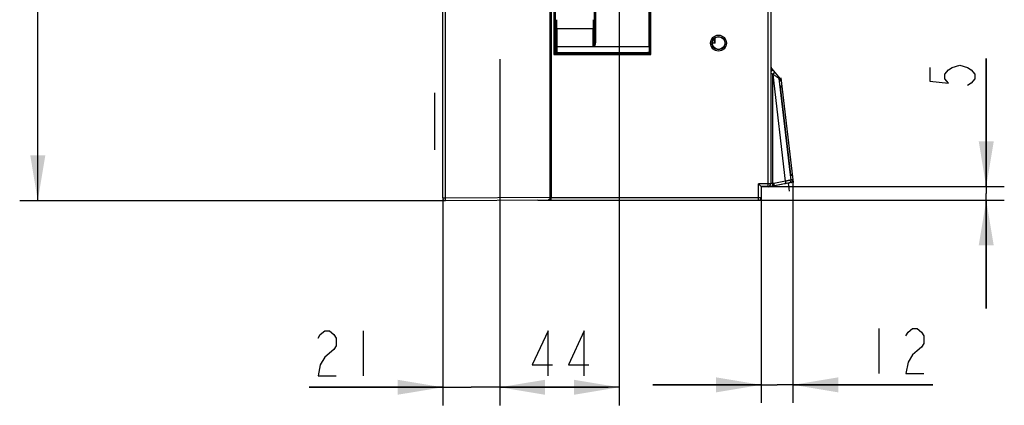
# Model space of a CAD drawing. Units: millimetres. Extents: x 0 to 420, y 0 to 297.
# Drawn here: x 93 to 147, y 103 to 124 of the extents above; entities that cross this region are included whole.
import ezdxf

# ---------------------------------------------------------------- set-up
doc = ezdxf.new("R2010")
doc.units = ezdxf.units.MM
doc.header["$LTSCALE"] = 23.1
doc.layers.get('0').update_dxf_attribs({"linetype": 'CONTINUOUS'})
for name, color, linetype in [('INTF_1', 7, 'CONTINUOUS'), ('LAY0002', 7, 'CONTINUOUS'), ('LAY0003', 7, 'CONTINUOUS')]:
    doc.layers.add(name, color=color, linetype=linetype)
doc.styles.get("Standard").update_dxf_attribs({"font": 'txt', "width": 0.8})
doc.dimstyles.new('DIMSTYLE_1', dxfattribs={"dimtxt": 2.5, "dimasz": 2.5, "dimexe": 1, "dimexo": 0, "dimtad": 1, "dimdec": 0, "dimlfac": 6.666667, "dimtxsty": 'STANDARD', "dimblk": '_FILLED', "dimblk1": '_FILLED', "dimblk2": '_FILLED', "dimcen": 0.09, "dimazin": 2, "dimtp": 0.5, "dimtm": 0.5, "dimtfac": 1, "dimtdec": 0, "dimtofl": 0, "dimtmove": 0, "dimatfit": 3, "dimldrblk": '_FILLED', "dimfxl": 1, "dimtolj": 1, "dimarcsym": 0})
doc.dimstyles.new('DIMSTYLE_11', dxfattribs={"dimtxt": 2.5, "dimasz": 2.5, "dimexe": 1, "dimexo": 0, "dimtad": 1, "dimlfac": 6.666667, "dimtxsty": 'STANDARD', "dimblk": '_FILLED', "dimblk1": '_FILLED', "dimblk2": '_FILLED', "dimcen": 0.09, "dimazin": 2, "dimtp": 0.2, "dimtm": 0.2, "dimtfac": 1, "dimtofl": 0, "dimtmove": 0, "dimatfit": 3, "dimldrblk": '_FILLED', "dimfxl": 1, "dimtolj": 1, "dimarcsym": 0})
doc.dimstyles.new('DIMSTYLE_5', dxfattribs={"dimtxt": 2.5, "dimasz": 2.5, "dimexe": 1, "dimexo": 0, "dimtad": 1, "dimdec": 0, "dimlfac": 6.666667, "dimtxsty": 'STANDARD', "dimblk": '_FILLED', "dimblk1": '_FILLED', "dimblk2": '_FILLED', "dimcen": 0.09, "dimazin": 2, "dimtp": 0.2, "dimtm": 0.2, "dimtfac": 1, "dimtdec": 0, "dimtofl": 0, "dimtmove": 0, "dimatfit": 3, "dimldrblk": '_FILLED', "dimfxl": 1, "dimtolj": 1, "dimarcsym": 0})
doc.dimstyles.new('DIMSTYLE_7', dxfattribs={"dimtxt": 2.5, "dimasz": 2.5, "dimexe": 1, "dimexo": 0, "dimtad": 1, "dimdec": 0, "dimlfac": 6.666667, "dimtxsty": 'STANDARD', "dimblk": '_FILLED', "dimblk1": '_FILLED', "dimblk2": '_FILLED', "dimcen": 0.09, "dimazin": 2, "dimtp": 0.3, "dimtm": 0.3, "dimtfac": 1, "dimtdec": 0, "dimtofl": 0, "dimtmove": 0, "dimatfit": 3, "dimldrblk": '_FILLED', "dimfxl": 1, "dimtolj": 1, "dimarcsym": 0})
doc.dimstyles.new('DIMSTYLE_8', dxfattribs={"dimtxt": 2.5, "dimasz": 2.5, "dimexe": 1, "dimexo": 0, "dimtad": 1, "dimdec": 0, "dimlfac": 6.666667, "dimtxsty": 'STANDARD', "dimblk": '_FILLED', "dimblk1": '_FILLED', "dimblk2": '_FILLED', "dimcen": 0.09, "dimazin": 2, "dimtp": 0.1, "dimtm": 0.1, "dimtfac": 1, "dimtdec": 0, "dimtofl": 0, "dimtmove": 0, "dimatfit": 3, "dimldrblk": '_FILLED', "dimfxl": 1, "dimtolj": 1, "dimarcsym": 0})

# ---------------------------------------------------------------- blocks, each defined once
blk = doc.blocks.new('_FILLED')
at = {"color": 0, "linetype": 'BYBLOCK'}
blk.add_solid([(0, 0), (-1, 0.166), (-1, -0.166)], dxfattribs=at)
blk = doc.blocks.new('*D15')
at = {"color": 6, "linetype": 'CONTINUOUS'}
for p, q in [((120.008, 143.03), (92.994, 143.03)), ((93.994, 143.03), (93.994, 128.619)), ((93.994, 114.208), (93.994, 128.619)), ((116.533, 114.208), (92.994, 114.208))]:
    blk.add_line(p, q, dxfattribs=at)
at = {"color": 6, "linetype": 'CONTINUOUS', "xscale": 2.5, "yscale": 2.5, "zscale": 2.5}
for p, rotation in [((93.994, 143.03), 90), ((93.994, 114.208), 270)]:
    blk.add_blockref('_FILLED', p, dxfattribs=dict(at, rotation=rotation))
blk = doc.blocks.new('*D16')
at = {"color": 2, "linetype": 'CONTINUOUS'}
for p, q in [((146.428, 114.986), (146.428, 122.077)), ((146.428, 122.077), (146.428, 114.609)), ((133.992, 114.986), (147.428, 114.986)), ((146.428, 108.232), (146.428, 114.609)), ((133.842, 114.232), (147.428, 114.232)), ((146.428, 114.232), (146.428, 108.232))]:
    blk.add_line(p, q, dxfattribs=at)
at = {"color": 2, "linetype": 'CONTINUOUS', "xscale": 2.5, "yscale": 2.5, "zscale": 2.5}
for p, rotation in [((146.428, 114.986), 270), ((146.428, 114.232), 90)]:
    blk.add_blockref('_FILLED', p, dxfattribs=dict(at, rotation=rotation))
blk = doc.blocks.new('*D17')
at = {"color": 2, "linetype": 'CONTINUOUS'}
for p, q in [((135.744, 115.374), (135.744, 103.015)), ((133.992, 114.382), (133.992, 103.015)), ((133.992, 104.015), (127.992, 104.015)), ((127.992, 104.015), (134.868, 104.015)), ((143.483, 104.015), (134.868, 104.015)), ((135.744, 104.015), (143.483, 104.015))]:
    blk.add_line(p, q, dxfattribs=at)
at = {"color": 2, "linetype": 'CONTINUOUS', "xscale": 2.5, "yscale": 2.5, "zscale": 2.5}
blk.add_blockref('_FILLED', (133.992, 104.015), dxfattribs=at)
at = {"color": 2, "linetype": 'CONTINUOUS', "xscale": 2.5, "yscale": 2.5, "zscale": 2.5, "rotation": 180}
blk.add_blockref('_FILLED', (135.744, 104.015), dxfattribs=at)
blk = doc.blocks.new('*D24')
at = {"color": 2, "linetype": 'CONTINUOUS'}
for p, q in [((119.534, 122.043), (119.534, 102.882)), ((116.383, 114.358), (116.383, 102.882)), ((116.383, 103.882), (108.989, 103.882)), ((108.989, 103.882), (117.959, 103.882)), ((125.534, 103.882), (117.959, 103.882)), ((119.534, 103.882), (125.534, 103.882))]:
    blk.add_line(p, q, dxfattribs=at)
at = {"color": 2, "linetype": 'CONTINUOUS', "xscale": 2.5, "yscale": 2.5, "zscale": 2.5}
blk.add_blockref('_FILLED', (116.383, 103.882), dxfattribs=at)
at = {"color": 2, "linetype": 'CONTINUOUS', "xscale": 2.5, "yscale": 2.5, "zscale": 2.5, "rotation": 180}
blk.add_blockref('_FILLED', (119.534, 103.882), dxfattribs=at)
blk = doc.blocks.new('*D25')
at = {"color": 2, "linetype": 'CONTINUOUS'}
for p, q in [((126.134, 127.25), (126.134, 102.882)), ((119.534, 122.043), (119.534, 102.882)), ((119.534, 103.882), (122.834, 103.882)), ((126.134, 103.882), (122.834, 103.882))]:
    blk.add_line(p, q, dxfattribs=at)
at = {"color": 2, "linetype": 'CONTINUOUS', "xscale": 2.5, "yscale": 2.5, "zscale": 2.5, "rotation": 180}
blk.add_blockref('_FILLED', (119.534, 103.882), dxfattribs=at)
at = {"color": 2, "linetype": 'CONTINUOUS', "xscale": 2.5, "yscale": 2.5, "zscale": 2.5}
blk.add_blockref('_FILLED', (126.134, 103.882), dxfattribs=at)

msp = doc.modelspace()

# ---------------------------------------------------------------- linework, layer by layer
at = {"color": 2, "linetype": 'CONTINUOUS'}
for p, q in [((111.9892, 107.0074), (111.9892, 104.5074)), ((140.4831, 107.1396), (140.4831, 104.6396))]:
    msp.add_line(p, q, dxfattribs=at)
for points in [[(143.3027, 121.5766), (143.3027, 120.8266), (144.3443, 120.7016), (144.136, 120.9516), (144.136, 121.2016), (144.3443, 121.4516), (144.5527, 121.5766), (144.9693, 121.7016), (145.386, 121.5766), (145.5943, 121.4516), (145.8027, 121.2016), (145.8027, 120.9516), (145.5943, 120.7016), (145.386, 120.5766)], [(109.4892, 106.5907), (109.6142, 106.799), (109.8642, 107.0074), (110.1142, 107.0074), (110.3642, 106.799), (110.4892, 106.5907), (110.4892, 106.174), (110.3642, 105.9657)], [(122.2086, 104.5074), (122.2086, 107.0074), (121.3336, 105.1324), (122.4586, 105.1324)], [(124.2086, 104.5074), (124.2086, 107.0074), (123.3336, 105.1324), (124.4586, 105.1324)], [(141.9831, 106.7229), (142.1081, 106.9313), (142.3581, 107.1396), (142.6081, 107.1396), (142.8581, 106.9313), (142.9831, 106.7229), (142.9831, 106.3063), (142.8581, 106.0979), (142.6081, 105.8896), (142.3581, 105.6813), (142.1081, 105.2646), (141.9831, 104.6396), (142.9831, 104.6396)], [(110.3642, 105.9657), (109.8642, 105.549), (109.6142, 105.1324), (109.4892, 104.5074), (110.4892, 104.5074)]]:
    msp.add_lwpolyline(points, dxfattribs=at)
at = {"layer": 'INTF_1', "color": 9, "linetype": 'CONTINUOUS'}
for p, q in [((131.3954, 123.1874), (131.3954, 122.9296)), ((134.6376, 121.198), (134.5169, 121.2699)), ((134.6361, 115.1523), (134.6376, 121.198)), ((134.6426, 121.192), (134.6376, 121.198)), ((135.3381, 115.2896), (134.6426, 121.192)), ((135.1004, 120.8257), (134.9745, 120.9752)), ((135.6372, 115.3512), (134.9745, 120.9752)), ((135.1339, 120.5544), (135.0454, 120.5459)), ((135.061, 120.3585), (135.5898, 115.7986)), ((135.1022, 120.8236), (135.1004, 120.8257)), ((134.0445, 114.9835), (134.0445, 114.9861)), ((134.1644, 114.9835), (134.1644, 114.9861)), ((134.228, 114.9841), (134.228, 114.9861)), ((134.3669, 114.9861), (134.3669, 114.9822)), ((134.6361, 115.1523), (134.517, 115.1503)), ((134.6715, 115.1533), (134.6361, 115.1523)), ((135.3381, 115.2896), (134.6928, 115.1557)), ((135.7443, 115.3738), (135.6372, 115.3512)), ((135.7443, 115.3738), (135.7379, 115.3724)), ((133.9919, 114.369), (133.9913, 114.369))]:
    msp.add_line(p, q, dxfattribs=at)
at = {"layer": 'INTF_1', "color": 7, "linetype": 'CONTINUOUS'}
for p, q in [((131.4393, 122.9296), (131.4393, 123.2208)), ((131.4393, 122.9296), (131.2784, 122.9296)), ((135.0511, 120.942), (134.5871, 121.4949)), ((135.0508, 120.9423), (135.0511, 120.9419)), ((135.0466, 120.5028), (135.0459, 120.5114)), ((135.0462, 120.5078), (135.0619, 120.5094)), ((135.0997, 120.5125), (135.0469, 120.5079)), ((135.0488, 120.4751), (135.0478, 120.4873)), ((135.0501, 120.4614), (135.0488, 120.4751)), ((135.0516, 120.4461), (135.0501, 120.4614)), ((135.0533, 120.429), (135.0516, 120.4461)), ((135.0552, 120.4102), (135.0533, 120.429)), ((135.0575, 120.3896), (135.0552, 120.4102)), ((135.592, 115.7793), (135.061, 120.3585)), ((135.0619, 120.5094), (135.0791, 120.5111)), ((135.0791, 120.5111), (135.0882, 120.512)), ((135.0897, 120.5121), (135.0882, 120.512)), ((135.0999, 120.5127), (135.0897, 120.5121)), ((135.1134, 120.5164), (135.115, 120.5173)), ((135.1311, 120.5353), (135.1333, 120.5422)), ((135.1333, 120.5421), (135.1342, 120.5497)), ((135.1342, 120.5496), (135.1339, 120.5543)), ((135.1342, 120.5497), (135.1339, 120.5543)), ((135.5946, 115.7583), (135.592, 115.7793)), ((135.597, 115.739), (135.5946, 115.7583)), ((135.5993, 115.7213), (135.597, 115.739)), ((135.6014, 115.7053), (135.5993, 115.7213)), ((135.6034, 115.6909), (135.6014, 115.7053)), ((135.6053, 115.678), (135.6034, 115.6909)), ((135.6069, 115.6666), (135.6053, 115.678)), ((135.6085, 115.6565), (135.6069, 115.6666)), ((135.6099, 115.6478), (135.6085, 115.6565)), ((135.6111, 115.6404), (135.6099, 115.6478)), ((135.6576, 115.6427), (135.61, 115.6469)), ((135.7174, 115.6025), (135.7106, 115.6204)), ((134.3669, 114.9822), (134.0045, 114.9822)), ((134.0445, 114.9835), (134.1644, 114.9835)), ((134.228, 114.9841), (134.2997, 114.9861)), ((134.612, 115.0033), (134.4264, 114.9985)), ((135.6258, 115.2093), (134.6598, 115.0089)), ((135.6258, 115.2093), (135.6414, 115.2134)), ((135.6414, 115.2134), (135.6564, 115.2192)), ((135.6841, 115.2353), (135.6966, 115.2456)), ((135.6966, 115.2455), (135.7079, 115.2571)), ((135.7078, 115.257), (135.7179, 115.2697)), ((135.7178, 115.2696), (135.7264, 115.2833)), ((135.7264, 115.2832), (135.7335, 115.2978)), ((135.7334, 115.2976), (135.739, 115.3129)), ((135.7389, 115.3128), (135.7428, 115.3286)), ((135.7427, 115.3284), (135.7449, 115.3445)), ((135.7453, 115.3604), (135.7443, 115.3738)), ((135.7449, 115.3443), (135.7453, 115.3605)), ((133.9919, 114.3822), (133.9919, 114.369))]:
    msp.add_line(p, q, dxfattribs=at)
at = {"layer": 'INTF_1', "color": 4, "linetype": 'CONTINUOUS'}
for p, q in [((135.0811, 121.0022), (135.7622, 115.2223)), ((135.7601, 115.2402), (135.6148, 115.2101))]:
    msp.add_line(p, q, dxfattribs=at)
at = {"layer": 'INTF_1', "color": 7, "linetype": 'CONTINUOUS', "true_color": 0xffa9ff}
for p, q in [((115.9308, 120.1681), (115.9308, 117.0181)), ((115.9325, 120.1678), (115.9325, 117.0178))]:
    msp.add_line(p, q, dxfattribs=at)
at = {"layer": 'INTF_1', "color": 40, "linetype": 'CONTINUOUS'}
for p, q in [((135.4799, 115.1821), (134.5169, 114.9848)), ((135.4803, 115.1791), (135.5336, 114.7263))]:
    msp.add_line(p, q, dxfattribs=at)
at = {"layer": 'INTF_1', "color": 7, "linetype": 'CONTINUOUS'}
for points in [[(135.0459, 120.5114), (135.0455, 120.5186), (135.0453, 120.5217), (135.0452, 120.5244), (135.045, 120.5269), (135.045, 120.5291), (135.0449, 120.531), (135.0449, 120.5326), (135.0448, 120.5339), (135.0448, 120.5349), (135.0449, 120.5356), (135.0449, 120.5361), (135.0449, 120.5361)], [(135.0478, 120.4873), (135.0469, 120.498), (135.0466, 120.5028)], [(135.061, 120.3585), (135.0587, 120.3786), (135.0575, 120.3896)], [(135.0997, 120.5125), (135.0965, 120.5126), (135.0897, 120.5121)], [(135.1083, 120.5143), (135.109, 120.5146), (135.1099, 120.5149), (135.1108, 120.5153), (135.112, 120.5158), (135.1134, 120.5164)], [(135.1108, 120.5153), (135.112, 120.5158), (135.1134, 120.5164)], [(135.115, 120.5173), (135.1169, 120.5185), (135.1192, 120.5201)], [(135.1192, 120.5201), (135.1219, 120.5223), (135.125, 120.5254), (135.1282, 120.5297)], [(135.125, 120.5254), (135.1282, 120.5297), (135.1312, 120.5354)], [(135.615, 115.6208), (135.615, 115.6207), (135.615, 115.6208), (135.6149, 115.6213), (135.6147, 115.6219), (135.6145, 115.6229), (135.6142, 115.6241), (135.6139, 115.6256), (135.6135, 115.6273), (135.6131, 115.6293), (135.6127, 115.6316), (135.6122, 115.6342), (135.6117, 115.6371), (135.6111, 115.6404)], [(135.7174, 115.6025), (135.7104, 115.6206), (135.6999, 115.6311), (135.6912, 115.6359), (135.6838, 115.6385), (135.6769, 115.6401), (135.6698, 115.6414), (135.6618, 115.6423), (135.6576, 115.6427)], [(135.7106, 115.6204), (135.7002, 115.6309), (135.6916, 115.6357), (135.6843, 115.6383), (135.6775, 115.64), (135.6705, 115.6413), (135.6628, 115.6422), (135.6622, 115.6423)], [(135.6414, 115.2134), (135.6564, 115.2192), (135.6707, 115.2265), (135.6842, 115.2354)]]:
    msp.add_lwpolyline(points, dxfattribs=at)
at = {"layer": 'INTF_1', "color": 9, "linetype": 'CONTINUOUS'}
for points in [[(135.1339, 120.5544), (135.1305, 120.5544), (135.1155, 120.5531), (135.0873, 120.5503), (135.0454, 120.5459)], [(135.7379, 115.3724), (135.6846, 115.3612), (135.6372, 115.3512)]]:
    msp.add_lwpolyline(points, dxfattribs=at)
at = {"layer": 'INTF_1', "color": 7, "linetype": 'CONTINUOUS'}
for centre, radius, start, end in [((134.8169, 121.6877), 0.3, 180, 220), ((134.8787, 120.7973), 0.225, 6.72, 40), ((134.8785, 120.7978), 0.2249, 39.15548, 39.87461), ((135.0964, 120.55), 0.0376, 275.01959, 288.46932), ((135.0964, 120.5499), 0.0375, 288.49233, 289.48425), ((134.0219, 114.9579), 0.03, 109.65426, 180), ((134.3669, 115.1322), 0.15, 270, 297.05207), ((134.605, 115.2732), 0.27, 271.5, 281.72401), ((135.5953, 115.3563), 0.1501, 281.72614, 287.63269), ((135.5954, 115.3562), 0.15, 287.63491, 1.3807), ((133.8419, 114.3822), 0.15, 274.117, 350.95028), ((133.9619, 114.369), 0.03, 339.70841, 360)]:
    msp.add_arc(centre, radius, start, end, dxfattribs=at)
at = {"layer": 'INTF_1', "color": 9, "linetype": 'CONTINUOUS'}
for centre, radius, start, end in [((134.7518, 120.9498), 0.2242, 6.4943, 39.9958), ((135.2079, 120.5392), 0.1633, 180.55783, 181.02993), ((135.0081, 120.5415), 0.0375, 348.30296, 351.65105), ((135.008, 120.5415), 0.0377, 351.6826, 6.58771), ((135.5806, 115.6069), 0.0375, 21.89635, 24.98574), ((135.774, 115.6554), 0.163, 192.32494, 192.79794), ((135.5804, 115.6069), 0.0377, 6.6423, 21.86257), ((134.3668, 115.133), 0.1507, 270.03811, 285.86482), ((134.3668, 115.1326), 0.1504, 285.91608, 297.0229), ((134.6683, 115.2735), 0.1202, 271.51017, 281.71383)]:
    msp.add_arc(centre, radius, start, end, dxfattribs=at)
at = {"layer": 'INTF_1', "color": 7, "linetype": 'CONTINUOUS'}
for centre, ratio, start_param, end_param in [((127.7153, 122.4121), 0.0533509, 0.0266554, 1.5720718), ((134.0445, 114.9848), 0.0174551, -2.0980355, -1.5707963), ((134.1644, 114.9848), 0.0174551, -1.5707963, -0.5585996)]:
    msp.add_ellipse(centre, major_axis=(0.075, 0), ratio=ratio, start_param=start_param, end_param=end_param, dxfattribs=at)
at = {"layer": 'INTF_1', "color": 9, "linetype": 'CONTINUOUS'}
for points, knots in [([(134.517, 121.432), (134.5223, 121.4365), (134.5322, 121.4451), (134.5462, 121.4573), (134.5583, 121.4679), (134.5685, 121.4769), (134.5756, 121.4833), (134.5801, 121.4875), (134.5827, 121.49), (134.5846, 121.4919), (134.5861, 121.4934), (134.5867, 121.4942), (134.5872, 121.4948), (134.5871, 121.4949)], [0, 0, 0, 0, 0.2202796, 0.4179073, 0.5901034, 0.7344475, 0.8489157, 0.8944318, 0.9319167, 0.961248, 0.9823383, 0.9951646, 1, 1, 1, 1]), ([(134.517, 121.3532), (134.5248, 121.3598), (134.5397, 121.3725), (134.5609, 121.3907), (134.5797, 121.4069), (134.5936, 121.4191), (134.6032, 121.4276), (134.6091, 121.4329), (134.6142, 121.4375), (134.6183, 121.4413), (134.6215, 121.4443), (134.6238, 121.4465), (134.6251, 121.448), (134.6256, 121.4486), (134.6257, 121.4489), (134.6257, 121.449)], [0, 0, 0, 0, 0.211599, 0.4058447, 0.5783314, 0.7251479, 0.7878654, 0.8429686, 0.8901462, 0.9291327, 0.9597119, 0.981722, 0.9950714, 0.9985214, 1, 1, 1, 1]), ([(134.6376, 121.198), (134.6509, 121.2116), (134.6744, 121.2377), (134.6988, 121.2714), (134.7119, 121.2963), (134.719, 121.3147), (134.7209, 121.3289), (134.7184, 121.3364)], [0, 0, 0, 0, 0.347008, 0.637916, 0.7568026, 0.8563322, 1, 1, 1, 1]), ([(134.6426, 121.192), (134.6571, 121.2069), (134.677, 121.2291), (134.6993, 121.2595), (134.7116, 121.2797), (134.7202, 121.2977), (134.7247, 121.3134), (134.7252, 121.3266), (134.7221, 121.3341), (134.7199, 121.3367)], [0, 0, 0, 0, 0.3616281, 0.5190547, 0.6567527, 0.772731, 0.8664313, 0.9398712, 1, 1, 1, 1]), ([(134.9745, 120.9752), (134.9741, 120.9752), (134.9731, 120.9757), (134.9711, 120.9766), (134.9682, 120.9782), (134.9628, 120.9813), (134.9541, 120.9865), (134.9415, 120.9944), (134.9262, 121.0041), (134.9084, 121.0155), (134.8883, 121.0285), (134.8579, 121.0484), (134.8159, 121.0761), (134.7618, 121.1121), (134.7034, 121.1512), (134.6632, 121.1782), (134.6426, 121.192)], [0, 0, 0, 0, 0.0030707, 0.0086869, 0.0168443, 0.0275, 0.0560396, 0.0936783, 0.1396827, 0.1932764, 0.253685, 0.3201667, 0.468644, 0.6338997, 0.8120515, 1, 1, 1, 1]), ([(134.7184, 121.3364), (134.7181, 121.337), (134.7173, 121.3392), (134.716, 121.3413), (134.7148, 121.3427)], [0, 0, 0, 0, 0.2574605, 1, 1, 1, 1]), ([(135.0454, 120.5459), (135.0452, 120.5458), (135.0449, 120.5449), (135.0447, 120.5435), (135.0446, 120.5408), (135.0446, 120.5388), (135.0446, 120.5376)], [0, 0, 0, 0, 0.0802056, 0.269441, 0.5760411, 1, 1, 1, 1]), ([(135.0446, 120.5363), (135.0448, 120.5274), (135.0463, 120.5046), (135.0497, 120.4645), (135.0547, 120.4142), (135.0588, 120.3777), (135.061, 120.3585)], [0, 0, 0, 0, 0.1502159, 0.3829024, 0.6756319, 1, 1, 1, 1]), ([(135.5898, 115.7986), (135.592, 115.7794), (135.5964, 115.7429), (135.603, 115.6925), (135.609, 115.6523), (135.6128, 115.6295), (135.6148, 115.6206)], [0, 0, 0, 0, 0.3217994, 0.613907, 0.8479625, 1, 1, 1, 1]), ([(135.6113, 115.6444), (135.6159, 115.6444), (135.6313, 115.6442), (135.6468, 115.6437), (135.6576, 115.6427)], [0, 0, 0, 0, 0.2968809, 1, 1, 1, 1]), ([(135.615, 115.6193), (135.6153, 115.6181), (135.6158, 115.6161), (135.6165, 115.6135), (135.6171, 115.6121), (135.6176, 115.6112), (135.6178, 115.6112)], [0, 0, 0, 0, 0.4199589, 0.7253055, 0.9160687, 1, 1, 1, 1]), ([(135.6178, 115.6112), (135.6322, 115.6114), (135.6569, 115.6115), (135.6878, 115.6104), (135.7064, 115.6082), (135.715, 115.6056), (135.7173, 115.6035), (135.7174, 115.6025)], [0, 0, 0, 0, 0.4252356, 0.7310545, 0.9189298, 0.9707004, 1, 1, 1, 1]), ([(134.4577, 114.9993), (134.4578, 114.9993), (134.458, 114.9998), (134.4582, 115.0006), (134.4584, 115.0021), (134.4586, 115.0052), (134.4589, 115.0105), (134.459, 115.0151), (134.4591, 115.0177)], [0, 0, 0, 0, 0.0205853, 0.0696841, 0.1493952, 0.2598105, 0.5713771, 1, 1, 1, 1]), ([(134.5766, 115.0024), (134.5974, 115.0029), (134.6174, 115.0356), (134.6279, 115.07), (134.6331, 115.0959), (134.6359, 115.1236), (134.6363, 115.1427), (134.6361, 115.1523)], [0, 0, 0, 0, 0.3669116, 0.5073598, 0.6626521, 0.8285191, 1, 1, 1, 1]), ([(134.612, 115.0033), (134.6328, 115.0039), (134.6528, 115.0365), (134.6633, 115.071), (134.6685, 115.0969), (134.6713, 115.1245), (134.6717, 115.1436), (134.6715, 115.1533)], [0, 0, 0, 0, 0.3669116, 0.5073598, 0.6626521, 0.8285191, 1, 1, 1, 1]), ([(134.6598, 115.0089), (134.6637, 115.0097), (134.6716, 115.0134), (134.681, 115.0238), (134.6883, 115.0385), (134.6937, 115.0569), (134.6969, 115.0786), (134.6979, 115.1029), (134.6966, 115.1289), (134.6943, 115.1467), (134.6928, 115.1557)], [0, 0, 0, 0, 0.0732778, 0.1570921, 0.2576406, 0.3768245, 0.5137611, 0.66585, 0.8293934, 1, 1, 1, 1]), ([(135.3051, 115.1428), (135.309, 115.1436), (135.3169, 115.1473), (135.3263, 115.1578), (135.3337, 115.1724), (135.339, 115.1908), (135.3422, 115.2125), (135.3432, 115.2368), (135.3419, 115.2629), (135.3396, 115.2806), (135.3381, 115.2896)], [0, 0, 0, 0, 0.0732778, 0.1570921, 0.2576406, 0.3768245, 0.5137611, 0.66585, 0.8293934, 1, 1, 1, 1]), ([(135.6372, 115.3512), (135.6365, 115.3508), (135.634, 115.35), (135.6292, 115.3485), (135.6219, 115.3467), (135.6122, 115.3444), (135.6002, 115.3417), (135.5797, 115.3372), (135.5488, 115.3308), (135.5058, 115.3221), (135.4554, 115.3121), (135.3987, 115.3012), (135.3589, 115.2936), (135.3381, 115.2896)], [0, 0, 0, 0, 0.0085828, 0.0251872, 0.0498022, 0.0823304, 0.1226261, 0.1705025, 0.2880602, 0.4327754, 0.6018891, 0.7921733, 1, 1, 1, 1]), ([(135.5188, 115.1871), (135.5368, 115.1909), (135.5718, 115.2052), (135.6126, 115.2442), (135.6367, 115.2952), (135.6393, 115.333), (135.6372, 115.3512)], [0, 0, 0, 0, 0.2499316, 0.4999015, 0.749928, 1, 1, 1, 1])]:
    msp.add_open_spline(points, degree=3, knots=knots, dxfattribs=at)
at = {"layer": 'LAY0002', "color": 9, "linetype": 'CONTINUOUS'}
for p, q in [((122.3077, 212.6056), (122.3077, 114.4087)), ((116.5305, 114.3583), (116.5305, 128.9548)), ((116.3835, 114.3583), (116.5305, 114.3583)), ((116.5305, 114.3583), (122.3077, 114.4087)), ((122.3835, 114.4087), (122.3077, 114.4087)), ((122.3077, 114.4087), (122.3077, 114.4074)), ((122.3835, 114.408), (122.3823, 114.4079))]:
    msp.add_line(p, q, dxfattribs=at)
at = {"layer": 'LAY0002', "color": 7, "linetype": 'CONTINUOUS'}
for p, q in [((116.3835, 114.3568), (116.3835, 138.7809)), ((116.5333, 114.2083), (122.2348, 114.258))]:
    msp.add_line(p, q, dxfattribs=at)
for centre, radius, start, end in [((116.532, 114.3568), 0.1485, 180, 270.5), ((122.2335, 114.408), 0.15, 270.5, 360)]:
    msp.add_arc(centre, radius, start, end, dxfattribs=at)
at = {"layer": 'LAY0002', "color": 9, "linetype": 'CONTINUOUS'}
for points, knots in [([(116.5333, 114.2083), (116.5332, 114.2083), (116.5332, 114.2086), (116.5331, 114.2091), (116.533, 114.21), (116.5329, 114.2119), (116.5328, 114.2152), (116.5326, 114.2201), (116.5324, 114.2264), (116.5322, 114.2339), (116.532, 114.2427), (116.5317, 114.2565), (116.5314, 114.276), (116.5311, 114.3016), (116.5307, 114.3294), (116.5305, 114.3485), (116.5305, 114.3583)], [0, 0, 0, 0, 0.0013046, 0.0049491, 0.0109766, 0.0193805, 0.0432401, 0.0763071, 0.1182658, 0.1687136, 0.2271651, 0.293058, 0.4445646, 0.6174124, 0.8049593, 1, 1, 1, 1]), ([(122.3077, 114.4074), (122.3078, 114.3873), (122.3044, 114.3501), (122.2909, 114.3075), (122.2752, 114.2818), (122.2628, 114.2685), (122.2492, 114.2601), (122.2394, 114.2581), (122.2348, 114.258)], [0, 0, 0, 0, 0.3357346, 0.6209424, 0.737503, 0.8369416, 0.9224828, 1, 1, 1, 1]), ([(122.3823, 114.4079), (122.3793, 114.4078), (122.3707, 114.4077), (122.3458, 114.4074), (122.3239, 114.4074), (122.3077, 114.4074)], [0, 0, 0, 0, 0.1209479, 0.3480133, 1, 1, 1, 1])]:
    msp.add_open_spline(points, degree=3, knots=knots, dxfattribs=at)
at = {"layer": 'LAY0003', "color": 7, "linetype": 'CONTINUOUS'}
for p, q in [((122.3813, 212.3818), (122.3813, 114.3822)), ((134.5169, 212.3296), (134.5169, 115.1361)), ((127.7903, 122.7122), (127.7903, 128.3296)), ((124.7419, 122.7235), (122.6867, 122.7235)), ((127.7903, 122.7122), (122.6867, 122.7122)), ((127.7903, 122.7122), (127.7884, 122.4161)), ((122.5938, 122.3727), (122.5189, 122.2978)), ((122.5938, 122.3728), (122.6135, 122.4122)), ((122.6886, 122.4161), (127.7884, 122.4161)), ((122.8907, 122.3886), (127.8021, 122.3886)), ((127.7884, 122.4161), (127.8003, 122.3924)), ((127.8021, 122.3886), (127.81, 122.3728)), ((127.8101, 122.3727), (127.885, 122.2978)), ((133.9919, 114.9861), (133.8419, 115.1361)), ((134.3669, 114.9861), (133.9919, 114.9861)), ((133.9919, 114.9861), (133.9919, 114.3822)), ((122.3774, 114.2374), (122.3774, 114.3659)), ((121.6999, 114.2374), (122.3774, 114.2374)), ((122.3774, 114.2374), (122.38, 114.2322)), ((122.38, 114.2322), (133.8419, 114.2322))]:
    msp.add_line(p, q, dxfattribs=at)
at = {"layer": 'LAY0003', "color": 9, "linetype": 'CONTINUOUS'}
for p, q in [((122.5189, 212.3818), (122.5189, 122.2978)), ((122.5938, 212.3818), (122.5938, 122.3728)), ((134.3669, 114.9861), (134.3669, 212.4796)), ((127.81, 122.3728), (127.81, 150.2124)), ((127.885, 122.2978), (127.885, 150.2124)), ((124.7768, 123.1381), (124.7768, 125.5349)), ((124.8518, 123.1381), (124.8518, 125.4599)), ((122.6212, 123.737), (122.6116, 122.7367)), ((122.6961, 123.7113), (122.6867, 122.7235)), ((124.6961, 123.7113), (122.6961, 123.7113)), ((124.7054, 122.7359), (124.6961, 123.7113)), ((124.7768, 123.1381), (124.7711, 123.737)), ((124.7768, 123.1381), (124.8518, 123.1381)), ((122.6116, 122.7367), (122.6116, 122.7029)), ((122.6116, 122.7029), (122.6135, 122.4122)), ((122.6866, 122.7235), (122.6866, 122.7122)), ((122.6867, 122.7122), (122.6886, 122.4161)), ((122.5189, 122.2978), (127.885, 122.2978)), ((122.5938, 122.3727), (127.8101, 122.3727)), ((134.5169, 115.1361), (133.8419, 115.1361)), ((133.8419, 114.2322), (133.8419, 115.1361)), ((122.3813, 114.3822), (133.9919, 114.3822))]:
    msp.add_line(p, q, dxfattribs=at)
for radius in [0.4403, 0.3654]:
    msp.add_circle((131.6279, 122.9266), radius, dxfattribs=at)
at = {"layer": 'LAY0003', "color": 7, "linetype": 'CONTINUOUS'}
msp.add_circle((131.6279, 122.9266), 0.3496, dxfattribs=at)
at = {"layer": 'LAY0003', "color": 9, "linetype": 'CONTINUOUS'}
for centre, radius, start, end in [((70.3502, 124.222), 52.2732, 359.46834, 0.00256), ((64.7781, 124.2219), 57.9202, 359.494925, 0.002431), ((180.8451, 124.2141), 56.1512, 179.98957, 180.51307), ((175.4456, 124.2146), 50.6767, 179.98903, 180.54007)]:
    msp.add_arc(centre, radius, start, end, dxfattribs=at)
at = {"layer": 'LAY0003', "color": 7, "linetype": 'CONTINUOUS'}
for centre, start, end in [((134.3669, 115.1361), 270, 360), ((133.8419, 114.3822), 270.00001, 359.99999)]:
    msp.add_arc(centre, 0.15, start, end, dxfattribs=at)
for centre, major_axis, ratio, start_param, end_param in [((122.5189, 122.3729), (0.075, 0), 0.0524078, -0.0523599, -0.0261799), ((122.8907, 122.4044), (0.3, 0), 0.0524078, -2.8100349, -1.5707963), ((122.6885, 122.4121), (0.075, 0), 0.0533509, 1.5695208, 3.1149373), ((127.8001, 122.3175), (0, 0.075), 0.0261859, -0.319382, -0.0523599), ((127.885, 122.3729), (0.075, 0), 0.0524078, -3.1154127, -3.0892328), ((122.38, 114.3822), (0, 0.15), 0.0087269, -3.1415927, -1.5707963), ((121.6999, 114.6875), (0, 0.4501), 0.9998477, 2.8837938, 3.1415927)]:
    msp.add_ellipse(centre, major_axis=major_axis, ratio=ratio, start_param=start_param, end_param=end_param, dxfattribs=at)
at = {"layer": 'LAY0003', "color": 9, "linetype": 'CONTINUOUS'}
for points, knots in [([(122.6212, 123.737), (122.6214, 123.7331), (122.6263, 123.7274), (122.6348, 123.7225), (122.6483, 123.717), (122.669, 123.7127), (122.6867, 123.7114), (122.6961, 123.7113)], [0, 0, 0, 0, 0.1386173, 0.2385192, 0.360239, 0.6583711, 1, 1, 1, 1]), ([(124.7711, 123.737), (124.7708, 123.7331), (124.7659, 123.7274), (124.7574, 123.7225), (124.744, 123.717), (124.7233, 123.7127), (124.7056, 123.7114), (124.6961, 123.7113)], [0, 0, 0, 0, 0.1386173, 0.2385192, 0.360239, 0.6583711, 1, 1, 1, 1]), ([(124.7054, 122.7359), (124.7139, 122.7359), (124.7244, 122.7479), (124.732, 122.7626), (124.7388, 122.7789), (124.7453, 122.7997), (124.7536, 122.8337), (124.7611, 122.8768), (124.7675, 122.9288), (124.7721, 122.981), (124.776, 123.0507), (124.777, 123.1031), (124.7768, 123.1381)], [0, 0, 0, 0, 0.0606141, 0.0920042, 0.1233709, 0.1860454, 0.2486977, 0.3739459, 0.4991759, 0.6243943, 0.7496057, 1, 1, 1, 1]), ([(124.7419, 122.7235), (124.7492, 122.7289), (124.7623, 122.742), (124.7831, 122.7722), (124.8026, 122.8138), (124.8196, 122.8661), (124.8363, 122.9374), (124.8487, 123.0282), (124.8518, 123.1015), (124.8518, 123.1381)], [0, 0, 0, 0, 0.0624005, 0.1248898, 0.2498213, 0.3748449, 0.4998943, 0.7499262, 1, 1, 1, 1])]:
    msp.add_open_spline(points, degree=3, knots=knots, dxfattribs=at)
at = {"layer": 'LAY0003', "color": 7, "linetype": 'CONTINUOUS'}
for points, knots in [([(122.6116, 122.7367), (122.6118, 122.7357), (122.6138, 122.7335), (122.6213, 122.7301), (122.6366, 122.7267), (122.6596, 122.7242), (122.6772, 122.7235), (122.6867, 122.7235)], [0, 0, 0, 0, 0.0394754, 0.1046089, 0.3210364, 0.6336727, 1, 1, 1, 1]), ([(122.6116, 122.7029), (122.6118, 122.7037), (122.6141, 122.7053), (122.6185, 122.7067), (122.6256, 122.7082), (122.6348, 122.7095), (122.6459, 122.7107), (122.6634, 122.7118), (122.6771, 122.7122), (122.6866, 122.7122)], [0, 0, 0, 0, 0.0327973, 0.0953783, 0.1894362, 0.3126132, 0.4608844, 0.6290499, 1, 1, 1, 1]), ([(124.7419, 122.7235), (124.7353, 122.7235), (124.7221, 122.7251), (124.7101, 122.7315), (124.7054, 122.7359)], [0, 0, 0, 0, 0.5047552, 1, 1, 1, 1])]:
    msp.add_open_spline(points, degree=3, knots=knots, dxfattribs=at)

# ---------------------------------------------------------------- dimensions: what is measured, and where the dimension line sits
at = {"color": 6, "linetype": 'CONTINUOUS'}
dim = msp.add_linear_dim(base=(93.9936, 114.2083), p1=(120.0075, 143.0296), p2=(116.5333, 114.2083), angle=270, dimstyle='DIMSTYLE_1', dxfattribs=at)
dim.commit()
dim.dimension.update_dxf_attribs({"geometry": '*D15', "text_midpoint": (93.9936, 125.6189), "dimtype": 160})
at = {"color": 2, "linetype": 'CONTINUOUS'}
for base, p1, p2, dimstyle, picture, middle in [((126.1335, 103.8824), (119.5336, 122.0428), (126.1335, 127.2496), 'DIMSTYLE_7', '*D25', (120.8336, 103.8824)), ((119.5336, 103.8824), (116.3835, 114.3583), (119.5336, 122.0428), 'DIMSTYLE_11', '*D24', (108.9892, 103.8824)), ((135.7443, 104.0146), (133.9919, 114.3822), (135.7443, 115.3738), 'DIMSTYLE_5', '*D17', (139.4831, 104.0146))]:
    dim = msp.add_linear_dim(base=base, p1=p1, p2=p2, dimstyle=dimstyle, dxfattribs=at)
    dim.commit()
    dim.dimension.update_dxf_attribs({"geometry": picture, "text_midpoint": middle, "dimtype": 160})
dim = msp.add_linear_dim(base=(146.4277, 114.2322), p1=(133.9919, 114.9861), p2=(133.8419, 114.2322), angle=270, dimstyle='DIMSTYLE_8', dxfattribs=at)
dim.commit()
dim.dimension.update_dxf_attribs({"geometry": '*D16', "text_midpoint": (146.4277, 120.0766), "dimtype": 160})

doc.saveas('drawing.dxf')
